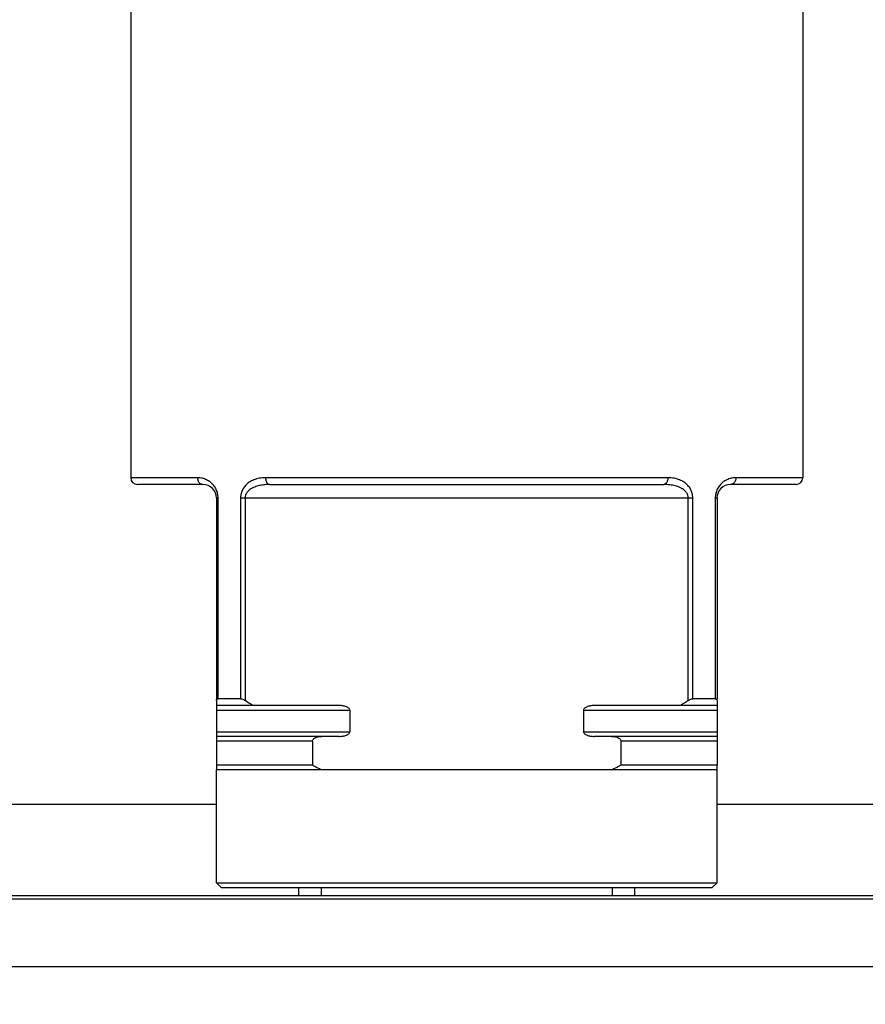
# Model space of a CAD drawing. Extents: x 0 to 156, y 0 to 122.
# Drawn here: x 43 to 44, y 20 to 22 of the extents above; entities that cross this region are included whole.
import ezdxf

# ---------------------------------------------------------------- set-up
doc = ezdxf.new("R2010")
doc.units = 0
doc.header["$MEASUREMENT"] = 0
doc.layers.get('0').update_dxf_attribs({"linetype": 'CONTINUOUS'})

msp = doc.modelspace()

# ---------------------------------------------------------------- linework, layer by layer
for p, q in [((42.786, 23.2092, -0.0236), (42.786, 21.4641, -0.0236)), ((44.1494, 23.2092, -0.0236), (44.1494, 21.4641, -0.0236)), ((42.9216, 21.4641, -0.0236), (42.786, 21.4641, -0.0236)), ((43.8758, 21.4641, -0.0236), (43.0596, 21.4641, -0.0236)), ((44.1494, 21.4641, -0.0236), (44.0138, 21.4641, -0.0236)), ((42.9326, 21.4504, -0.0236), (42.7996, 21.4504, -0.0236)), ((43.0678, 21.4504, -0.0236), (43.8676, 21.4504, -0.0236)), ((44.1358, 21.4504, -0.0236), (44.0028, 21.4504, -0.0236)), ((42.9598, 21.4232, -0.0236), (42.9598, 20.8805, -0.0236)), ((42.9634, 21.4232, -0.0236), (42.9598, 21.4232, -0.0236)), ((42.9634, 21.0155, -0.0236), (42.9634, 21.4232, -0.0236)), ((43.009, 21.4232, -0.0236), (43.009, 21.0155, -0.0236)), ((43.009, 21.4232, -0.0236), (43.9264, 21.4232, -0.0236)), ((43.0182, 21.4232, -0.0236), (43.0182, 21.012, -0.0236)), ((43.9172, 21.012, -0.0236), (43.9172, 21.4232, -0.0236)), ((43.9264, 21.0155, -0.0236), (43.9264, 21.4232, -0.0236)), ((43.972, 21.4232, -0.0236), (43.972, 21.0155, -0.0236)), ((43.972, 21.4232, -0.0236), (43.9756, 21.4232, -0.0236)), ((43.9756, 21.4232, -0.0236), (43.9756, 21.0155, -0.0236)), ((43.009, 21.0155, -0.0236), (42.9634, 21.0155, -0.0236)), ((43.972, 21.0155, -0.0236), (43.9264, 21.0155, -0.0236)), ((43.9756, 21.012, -0.0236), (43.9756, 20.8805, -0.0236)), ((43.0337, 21.0019, -0.0236), (42.9598, 21.0019, -0.0236)), ((42.9598, 20.9923, -0.0236), (43.2309, 20.9923, -0.0236)), ((43.2091, 21.0019, -0.0236), (43.0337, 21.0019, -0.0236)), ((43.2309, 20.9923, -0.0236), (43.2309, 20.9487, -0.0236)), ((43.7045, 20.9923, -0.0236), (43.7045, 20.9487, -0.0236)), ((43.7045, 20.9923, -0.0236), (43.9756, 20.9923, -0.0236)), ((43.9017, 21.0019, -0.0236), (43.7263, 21.0019, -0.0236)), ((43.9756, 21.0019, -0.0236), (43.9017, 21.0019, -0.0236)), ((42.9598, 20.9487, -0.0236), (43.2309, 20.9487, -0.0236)), ((43.7045, 20.9487, -0.0236), (43.9756, 20.9487, -0.0236)), ((43.2091, 20.9391, -0.0236), (42.9598, 20.9391, -0.0236)), ((43.1549, 20.9296, -0.0236), (42.9598, 20.9296, -0.0236)), ((43.1549, 20.9296, -0.0236), (43.1549, 20.8805, -0.0236)), ((43.9756, 20.9391, -0.0236), (43.7263, 20.9391, -0.0236)), ((43.7806, 20.9296, -0.0236), (43.7806, 20.8805, -0.0236)), ((43.9756, 20.9296, -0.0236), (43.7806, 20.9296, -0.0236)), ((42.9598, 20.8805, -0.0236), (42.9598, 20.871, -0.0236)), ((43.1549, 20.8805, -0.0236), (42.9598, 20.8805, -0.0236)), ((42.9598, 20.6419, -0.0236), (42.9598, 20.871, -0.0236)), ((43.9756, 20.871, -0.0236), (42.9598, 20.871, -0.0236)), ((43.9756, 20.8805, -0.0236), (43.7806, 20.8805, -0.0236)), ((43.9756, 20.871, -0.0236), (43.9756, 20.8805, -0.0236)), ((43.9756, 20.6419, -0.0236), (43.9756, 20.871, -0.0236)), ((42.9598, 20.8008, -0.0236), (42.0919, 20.8008, -0.0236)), ((44.8435, 20.8008, -0.0236), (43.9756, 20.8008, -0.0236)), ((42.9694, 20.6324, -0.0236), (42.9598, 20.6419, -0.0236)), ((42.9598, 20.6419, -0.0236), (43.9756, 20.6419, -0.0236)), ((42.9694, 20.6324, -0.0236), (43.966, 20.6324, -0.0236)), ((43.1269, 20.6153, -0.0236), (43.1269, 20.6324, -0.0236)), ((43.1725, 20.6324, -0.0236), (43.1725, 20.6153, -0.0236)), ((43.7629, 20.6324, -0.0236), (43.7629, 20.6153, -0.0236)), ((43.8086, 20.6153, -0.0236), (43.8086, 20.6324, -0.0236)), ((43.966, 20.6324, -0.0236), (43.9756, 20.6419, -0.0236)), ((45.5435, 20.6153, -0.0236), (41.3851, 20.6153, -0.0236)), ((45.3424, 20.6085, -0.0236), (41.593, 20.6085, -0.0236)), ((40.3073, 20.4722, -0.0236), (46.5563, 20.4722, -0.0236))]:
    msp.add_line(p, q)
at = {"elevation": -0.0236}
msp.add_lwpolyline([(39.3227, 16.8449), (39.3227, 20.4722), (47.7205, 20.4722), (47.7205, 16.8449)], dxfattribs=at)
for centre, radius, start, end in [((42.7996, 21.4641, -0.0236), 0.0136, 180, 270), ((44.1358, 21.4641, -0.0236), 0.0136, 270, 0), ((42.9326, 21.4232, -0.0236), 0.0273, 0, 90.0044), ((44.0028, 21.4232, -0.0236), 0.0273, 89.9956, 180)]:
    msp.add_arc(centre, radius, start, end)
for points, knots in [([(42.9216, 21.4641, -0.0236), (42.9216, 21.4617, -0.0236), (42.9226, 21.4572, -0.0236), (42.9265, 21.4519, -0.0236), (42.9306, 21.4504, -0.0236), (42.9326, 21.4504, -0.0236)], [0, 0, 0, 0, 0.00511401, 0.00980376, 0.01402686, 0.01402686, 0.01402686, 0.01402686]), ([(42.9634, 21.4235, -0.0236), (42.9634, 21.4264, -0.0236), (42.9627, 21.4323, -0.0236), (42.9597, 21.4408, -0.0236), (42.9547, 21.4487, -0.0236), (42.9481, 21.4553, -0.0236), (42.9402, 21.4602, -0.0236), (42.9312, 21.4633, -0.0236), (42.9249, 21.4641, -0.0236), (42.9216, 21.4641, -0.0236)], [0, 0, 0, 0, 0.00618237, 0.01295611, 0.01978794, 0.02654497, 0.03329142, 0.04013775, 0.04722323, 0.04722323, 0.04722323, 0.04722323]), ([(43.0596, 21.4641, -0.0236), (43.0554, 21.4641, -0.0236), (43.0473, 21.4634, -0.0236), (43.0361, 21.4603, -0.0236), (43.0265, 21.4553, -0.0236), (43.0188, 21.4488, -0.0236), (43.0131, 21.4409, -0.0236), (43.0098, 21.4322, -0.0236), (43.009, 21.4261, -0.0236), (43.009, 21.4232, -0.0236)], [0, 0, 0, 0, 0.00933374, 0.01772441, 0.02545338, 0.03276352, 0.0398351, 0.04664626, 0.05311408, 0.05311408, 0.05311408, 0.05311408]), ([(43.0596, 21.4641, -0.0236), (43.0596, 21.4618, -0.0236), (43.0603, 21.4575, -0.0236), (43.0629, 21.4522, -0.0236), (43.0663, 21.4504, -0.0236), (43.0678, 21.4504, -0.0236)], [0, 0, 0, 0, 0.00506389, 0.00932989, 0.01260924, 0.01260924, 0.01260924, 0.01260924]), ([(43.8758, 21.4641, -0.0236), (43.8758, 21.4618, -0.0236), (43.8752, 21.4575, -0.0236), (43.8725, 21.4522, -0.0236), (43.8691, 21.4504, -0.0236), (43.8676, 21.4504, -0.0236)], [0, 0, 0, 0, 0.00506393, 0.00932991, 0.01260924, 0.01260924, 0.01260924, 0.01260924]), ([(43.9264, 21.4232, -0.0236), (43.9264, 21.4261, -0.0236), (43.9256, 21.4322, -0.0236), (43.9223, 21.4409, -0.0236), (43.9166, 21.4488, -0.0236), (43.9088, 21.4554, -0.0236), (43.8992, 21.4603, -0.0236), (43.8881, 21.4634, -0.0236), (43.88, 21.4641, -0.0236), (43.8758, 21.4641, -0.0236)], [0, 0, 0, 0, 0.0064606, 0.01330162, 0.02038684, 0.02771485, 0.03546396, 0.04385937, 0.05311398, 0.05311398, 0.05311398, 0.05311398]), ([(44.0138, 21.4641, -0.0236), (44.0106, 21.4641, -0.0236), (44.0042, 21.4633, -0.0236), (43.9953, 21.4602, -0.0236), (43.9874, 21.4553, -0.0236), (43.9807, 21.4487, -0.0236), (43.9757, 21.4409, -0.0236), (43.9728, 21.4323, -0.0236), (43.9721, 21.4264, -0.0236), (43.972, 21.4235, -0.0236)], [0, 0, 0, 0, 0.00705569, 0.01389374, 0.02064341, 0.02740649, 0.03424689, 0.04101404, 0.04722213, 0.04722213, 0.04722213, 0.04722213]), ([(44.0138, 21.4641, -0.0236), (44.0138, 21.4617, -0.0236), (44.0129, 21.4572, -0.0236), (44.0089, 21.4519, -0.0236), (44.0048, 21.4504, -0.0236), (44.0028, 21.4504, -0.0236)], [0, 0, 0, 0, 0.00511386, 0.00980361, 0.01402686, 0.01402686, 0.01402686, 0.01402686]), ([(43.0678, 21.4504, -0.0236), (43.0636, 21.4504, -0.0236), (43.0558, 21.45, -0.0236), (43.0449, 21.448, -0.0236), (43.0357, 21.4447, -0.0236), (43.0281, 21.4405, -0.0236), (43.0225, 21.4352, -0.0236), (43.019, 21.4294, -0.0236), (43.0182, 21.4251, -0.0236), (43.0182, 21.4232, -0.0236)], [0, 0, 0, 0, 0.0091259, 0.01718175, 0.02430344, 0.0305988, 0.03615771, 0.04102895, 0.04538151, 0.04538151, 0.04538151, 0.04538151]), ([(43.9172, 21.4232, -0.0236), (43.9172, 21.4251, -0.0236), (43.9164, 21.4294, -0.0236), (43.9129, 21.4353, -0.0236), (43.9073, 21.4405, -0.0236), (43.8997, 21.4448, -0.0236), (43.8904, 21.448, -0.0236), (43.8795, 21.45, -0.0236), (43.8718, 21.4504, -0.0236), (43.8676, 21.4504, -0.0236)], [0, 0, 0, 0, 0.00434585, 0.00923845, 0.01481044, 0.02112431, 0.02826778, 0.03633014, 0.04537905, 0.04537905, 0.04537905, 0.04537905]), ([(42.9598, 21.012, -0.0236), (42.9598, 21.0127, -0.0236), (42.96, 21.014, -0.0236), (42.9615, 21.0153, -0.0236), (42.9627, 21.0155, -0.0236), (42.9634, 21.0155, -0.0236)], [0, 0, 0, 0, 0.001450018, 0.00269556, 0.004111191, 0.004111191, 0.004111191, 0.004111191]), ([(43.009, 21.0155, -0.0236), (43.0099, 21.0155, -0.0236), (43.0119, 21.0152, -0.0236), (43.015, 21.0139, -0.0236), (43.0171, 21.0127, -0.0236), (43.0182, 21.012, -0.0236)], [0, 0, 0, 0, 0.001971781, 0.004420608, 0.007279491, 0.007279491, 0.007279491, 0.007279491]), ([(43.0337, 21.0019, -0.0236), (43.0311, 21.0035, -0.0236), (43.0259, 21.0069, -0.0236), (43.0208, 21.0103, -0.0236), (43.0182, 21.012, -0.0236)], [0, 0, 0, 0, 0.00674613, 0.01356648, 0.01356648, 0.01356648, 0.01356648]), ([(43.9172, 21.012, -0.0236), (43.9146, 21.0103, -0.0236), (43.9095, 21.0069, -0.0236), (43.9043, 21.0035, -0.0236), (43.9017, 21.0019, -0.0236)], [0, 0, 0, 0, 0.00681978, 0.01356648, 0.01356648, 0.01356648, 0.01356648]), ([(43.9172, 21.012, -0.0236), (43.9183, 21.0127, -0.0236), (43.9204, 21.0139, -0.0236), (43.9235, 21.0152, -0.0236), (43.9255, 21.0155, -0.0236), (43.9264, 21.0155, -0.0236)], [0, 0, 0, 0, 0.002858883, 0.005307711, 0.007279491, 0.007279491, 0.007279491, 0.007279491]), ([(43.972, 21.0155, -0.0236), (43.9727, 21.0155, -0.0236), (43.9739, 21.0153, -0.0236), (43.9754, 21.014, -0.0236), (43.9756, 21.0127, -0.0236), (43.9756, 21.012, -0.0236)], [0, 0, 0, 0, 0.001415632, 0.002661173, 0.004111191, 0.004111191, 0.004111191, 0.004111191]), ([(43.2309, 20.9923, -0.0236), (43.2309, 20.9931, -0.0236), (43.2304, 20.9947, -0.0236), (43.2286, 20.9966, -0.0236), (43.2263, 20.9982, -0.0236), (43.2235, 20.9995, -0.0236), (43.2204, 21.0005, -0.0236), (43.217, 21.0012, -0.0236), (43.2132, 21.0017, -0.0236), (43.2105, 21.0019, -0.0236), (43.2091, 21.0019, -0.0236)], [0, 0, 0, 0, 0.00171043, 0.00358589, 0.00563238, 0.00786068, 0.01023179, 0.01280443, 0.0156105, 0.01866412, 0.01866412, 0.01866412, 0.01866412]), ([(43.7263, 21.0019, -0.0236), (43.7249, 21.0019, -0.0236), (43.7223, 21.0017, -0.0236), (43.7185, 21.0012, -0.0236), (43.715, 21.0005, -0.0236), (43.7119, 20.9995, -0.0236), (43.7092, 20.9982, -0.0236), (43.7068, 20.9967, -0.0236), (43.705, 20.9947, -0.0236), (43.7045, 20.9931, -0.0236), (43.7045, 20.9923, -0.0236)], [0, 0, 0, 0, 0.00303038, 0.00582408, 0.00839365, 0.01076899, 0.01300172, 0.01505044, 0.01694224, 0.01866376, 0.01866376, 0.01866376, 0.01866376]), ([(43.2091, 20.9391, -0.0236), (43.2105, 20.9391, -0.0236), (43.2132, 20.9393, -0.0236), (43.2169, 20.9398, -0.0236), (43.2204, 20.9405, -0.0236), (43.2235, 20.9415, -0.0236), (43.2263, 20.9428, -0.0236), (43.2286, 20.9443, -0.0236), (43.2304, 20.9463, -0.0236), (43.2309, 20.9479, -0.0236), (43.2309, 20.9487, -0.0236)], [0, 0, 0, 0, 0.00303083, 0.00582573, 0.00839554, 0.01077014, 0.01300161, 0.01505405, 0.01694146, 0.01866377, 0.01866377, 0.01866377, 0.01866377]), ([(43.7045, 20.9487, -0.0236), (43.7045, 20.9479, -0.0236), (43.705, 20.9463, -0.0236), (43.7068, 20.9444, -0.0236), (43.7091, 20.9428, -0.0236), (43.7119, 20.9415, -0.0236), (43.715, 20.9405, -0.0236), (43.7184, 20.9398, -0.0236), (43.7222, 20.9393, -0.0236), (43.7249, 20.9391, -0.0236), (43.7263, 20.9391, -0.0236)], [0, 0, 0, 0, 0.00171096, 0.00358493, 0.00563499, 0.00786165, 0.01023234, 0.01280509, 0.01561148, 0.01866411, 0.01866411, 0.01866411, 0.01866411]), ([(43.1549, 20.9296, -0.0236), (43.1549, 20.9306, -0.0236), (43.1555, 20.9326, -0.0236), (43.1578, 20.935, -0.0236), (43.1609, 20.9368, -0.0236), (43.1647, 20.9381, -0.0236), (43.1689, 20.939, -0.0236), (43.1719, 20.9391, -0.0236), (43.1735, 20.9391, -0.0236)], [0, 0, 0, 0, 0.00214248, 0.00451259, 0.00715549, 0.01001265, 0.01315845, 0.01660638, 0.01660638, 0.01660638, 0.01660638]), ([(43.7619, 20.9391, -0.0236), (43.7635, 20.9391, -0.0236), (43.7665, 20.939, -0.0236), (43.7707, 20.9381, -0.0236), (43.7745, 20.9368, -0.0236), (43.7776, 20.935, -0.0236), (43.7799, 20.9326, -0.0236), (43.7806, 20.9306, -0.0236), (43.7806, 20.9296, -0.0236)], [0, 0, 0, 0, 0.00343705, 0.00657895, 0.00943795, 0.01208162, 0.01445551, 0.01660618, 0.01660618, 0.01660618, 0.01660618]), ([(43.1735, 20.871, -0.0236), (43.1704, 20.8725, -0.0236), (43.1641, 20.8756, -0.0236), (43.158, 20.8789, -0.0236), (43.1549, 20.8805, -0.0236)], [0, 0, 0, 0, 0.00761611, 0.01533674, 0.01533674, 0.01533674, 0.01533674]), ([(43.7806, 20.8805, -0.0236), (43.7774, 20.8789, -0.0236), (43.7713, 20.8756, -0.0236), (43.765, 20.8725, -0.0236), (43.7619, 20.871, -0.0236)], [0, 0, 0, 0, 0.00772247, 0.01533674, 0.01533674, 0.01533674, 0.01533674])]:
    msp.add_open_spline(points, degree=3, knots=knots)
for points in [[(42.9634, 21.4232, -0.0236), (42.9634, 21.4233, -0.0236), (42.9634, 21.4234, -0.0236), (42.9634, 21.4235, -0.0236)], [(43.972, 21.4235, -0.0236), (43.972, 21.4234, -0.0236), (43.972, 21.4233, -0.0236), (43.972, 21.4232, -0.0236)]]:
    msp.add_open_spline(points, degree=3)

doc.saveas('drawing.dxf')
